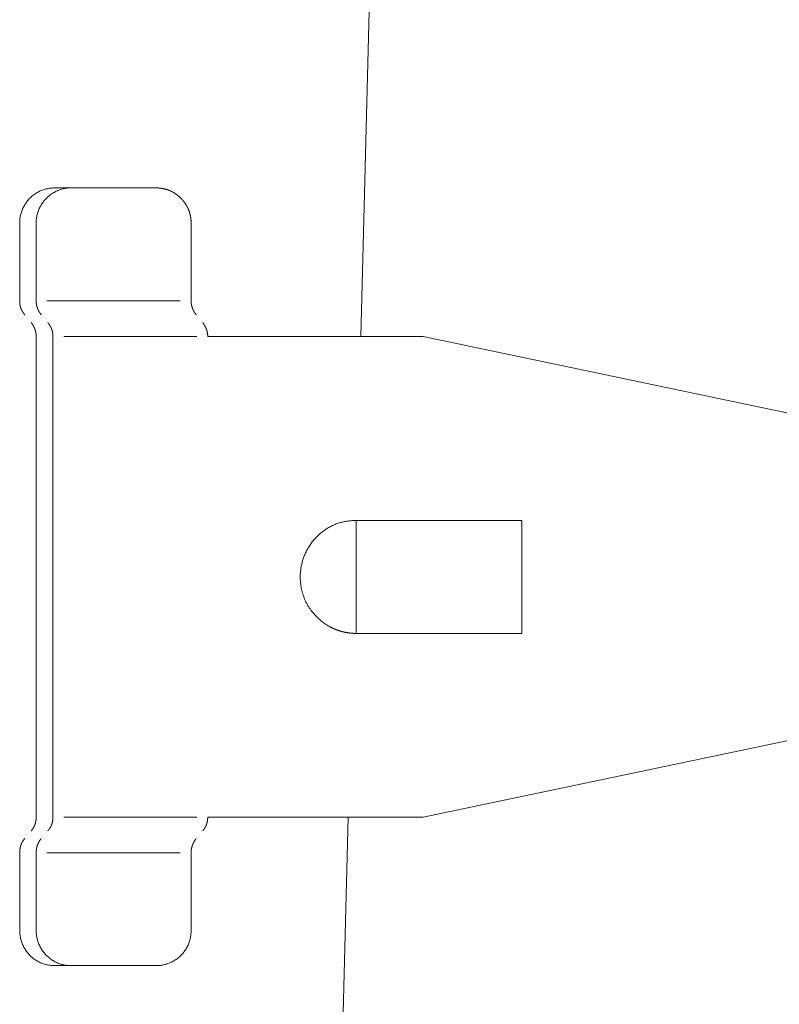
# Model space of a CAD drawing. Units: millimetres. Extents: x 145 to 4045, y 136 to 5804.
# Drawn here: x 1007 to 1044, y 4452 to 4499 of the extents above; entities that cross this region are included whole.
import ezdxf

# ---------------------------------------------------------------- set-up
doc = ezdxf.new("R2010")
doc.units = ezdxf.units.MM
doc.header["$LTSCALE"] = 50.8
doc.linetypes.add('STYLE_12', pattern=[0.393701, 0.19685, -0.19685])
doc.layers.add('MODEL', color=7, linetype='Continuous', lineweight=20)

msp = doc.modelspace()

# ---------------------------------------------------------------- linework, layer by layer
at = {"layer": 'MODEL', "linetype": 'Continuous'}
for p, q in [((1023.58275432, 4484.06072519), (1024.05127432, 4502.28528519)), ((1008.07461765, 4491.01342713), (1008.07443018, 4491.01332823)), ((1008.1656261, 4491.05792962), (1008.16538111, 4491.05781892)), ((1008.25974324, 4491.09700639), (1008.25943234, 4491.09688833)), ((1008.35678555, 4491.13044678), (1008.35639983, 4491.13032702)), ((1008.45656936, 4491.15804002), (1008.45609968, 4491.15792567)), ((1008.55891083, 4491.17957527), (1008.55834811, 4491.17947501)), ((1008.66966251, 4491.19553065), (1008.66296151, 4491.19476598)), ((1008.85841074, 4491.20585069), (1008.85801591, 4491.20584928)), ((1013.73667432, 4491.20584519), (1008.85841432, 4491.20584519)), ((1008.95235358, 4491.0526445), (1008.95217528, 4491.05256208)), ((1009.04578171, 4491.09241126), (1009.04554936, 4491.09232061)), ((1009.14199608, 4491.12656868), (1009.14170074, 4491.12647393)), ((1009.24079888, 4491.15490599), (1009.24043101, 4491.15481269)), ((1009.34199217, 4491.17721231), (1009.34154189, 4491.17712766)), ((1009.44808323, 4491.19361076), (1009.44483526, 4491.19320984)), ((1009.65078271, 4491.20585069), (1009.64707233, 4491.20583705)), ((1007.8220784, 4490.84947018), (1007.8220202, 4490.84942443)), ((1007.90266049, 4490.90898708), (1007.90256575, 4490.90892139)), ((1007.98690133, 4490.96370947), (1007.98676363, 4490.9636258)), ((1008.69076292, 4490.90179363), (1008.69070182, 4490.90175066)), ((1008.77464663, 4490.9571253), (1008.77455313, 4490.95706754)), ((1008.86190935, 4491.00747901), (1008.86177697, 4491.00740782)), ((1007.29183364, 4490.13292549), (1007.29174739, 4490.13270308)), ((1007.33122405, 4490.22609993), (1007.33114421, 4490.22592578)), ((1007.37592214, 4490.31637354), (1007.3758521, 4490.31624208)), ((1007.42574428, 4490.40353592), (1007.42568706, 4490.40344237)), ((1007.48050677, 4490.48737675), (1007.4804652, 4490.48731705)), ((1008.08133825, 4490.12107639), (1008.08125745, 4490.1208661)), ((1008.12055, 4490.21460014), (1008.12047554, 4490.21443651)), ((1008.16511696, 4490.30524984), (1008.1650515, 4490.30512614)), ((1008.2148413, 4490.39281499), (1008.21478689, 4490.39272547)), ((1008.26952499, 4490.47708509), (1008.26948345, 4490.47702502)), ((1007.18091483, 4489.63090201), (1007.18087769, 4489.63033543)), ((1007.19101685, 4489.73542621), (1007.19095514, 4489.73494272)), ((1007.20734279, 4489.83810075), (1007.20726525, 4489.83769356)), ((1007.22970969, 4489.9387156), (1007.2296236, 4489.93837719)), ((1007.25793439, 4490.0370606), (1007.25784577, 4490.03678364)), ((1007.97268565, 4489.62048726), (1007.97250677, 4489.6174491)), ((1007.98199573, 4489.72245354), (1007.98160088, 4489.71921442)), ((1007.99781104, 4489.82536872), (1007.99773698, 4489.82496947)), ((1008.01977098, 4489.92624863), (1008.01968942, 4489.92592251)), ((1008.04767945, 4490.02488907), (1008.0475958, 4490.02462449)), ((1007.17719432, 4489.51774519), (1007.17719432, 4485.76260519)), ((1007.17721693, 4489.52443958), (1007.17720415, 4489.5177539)), ((1007.17721808, 4489.52473996), (1007.17721693, 4489.52443958)), ((1007.96957432, 4489.51774519), (1007.96957432, 4485.76260519)), ((1007.96958917, 4489.52443947), (1007.96957611, 4489.5177539)), ((1015.42475432, 4489.51774519), (1015.42475432, 4485.76260519)), ((1014.90111432, 4485.76260519), (1008.48633432, 4485.76260519)), ((1007.96957432, 4484.06072519), (1007.96957432, 4460.91656519)), ((1008.77573432, 4484.06072519), (1008.77573432, 4460.91656519)), ((1015.70725432, 4484.06072519), (1009.29937432, 4484.06072519)), ((1022.12203432, 4484.06072519), (1016.22403432, 4484.06072519)), ((1026.59375432, 4484.06072519), (1022.12203432, 4484.06072519)), ((1026.59375432, 4484.06072519), (1052.46643432, 4478.61746519)), ((1022.2678216, 4474.97244997), (1022.26762279, 4474.97236149)), ((1022.36150309, 4475.0118408), (1022.36130277, 4475.01176138)), ((1022.45711158, 4475.04752505), (1022.45691502, 4475.04745616)), ((1022.55445375, 4475.079491), (1022.55426574, 4475.07943334)), ((1022.65333628, 4475.10772685), (1022.65316114, 4475.10768048)), ((1022.75356591, 4475.13222076), (1022.75340738, 4475.13218521)), ((1022.85494934, 4475.15296086), (1022.85481062, 4475.15293518)), ((1022.95729333, 4475.1699352), (1022.95717702, 4475.16991813)), ((1023.0604046, 4475.18313182), (1023.06031272, 4475.18312178)), ((1023.16567572, 4475.1926533), (1023.16402385, 4475.19253394)), ((1023.36915293, 4475.19993706), (1023.36751066, 4475.19993523)), ((1031.33421432, 4475.19994519), (1023.36915432, 4475.19994519)), ((1031.33421432, 4469.76358519), (1031.33421432, 4475.19994519)), ((1021.51687026, 4474.45960488), (1021.4975508, 4474.44064961)), ((1021.64078396, 4474.57170068), (1021.63642781, 4474.56805002)), ((1021.90843245, 4474.77274522), (1021.87957948, 4474.75347798)), ((1021.91100735, 4474.77450183), (1021.90843245, 4474.77274522)), ((1021.993615, 4474.82806748), (1021.9895342, 4474.82553882)), ((1022.08682532, 4474.88249262), (1022.08271747, 4474.88022479)), ((1021.10304475, 4473.9521107), (1021.10275261, 4473.95164875)), ((1021.22104677, 4474.12380042), (1021.22061787, 4474.12322453)), ((1021.35287746, 4474.28722003), (1021.35227265, 4474.28652648)), ((1020.90916656, 4473.58755431), (1020.90905528, 4473.58730082)), ((1020.99903134, 4473.77305946), (1020.99884301, 4473.77270505)), ((1020.72606947, 4473.00137479), (1020.72117908, 4472.97622463)), ((1020.8336107, 4473.39650166), (1020.8335543, 4473.39634193)), ((1020.68209306, 4472.67176237), (1020.68208622, 4472.67167875)), ((1020.67686404, 4472.36427239), (1020.67686994, 4472.36407117)), ((1020.68712625, 4472.21024099), (1020.68713827, 4472.21012565)), ((1020.70603619, 4472.05680223), (1020.70608471, 4472.05646141)), ((1020.73372936, 4471.9038566), (1020.73377148, 4471.90366556)), ((1020.7701542, 4471.75241755), (1020.77028702, 4471.75190825)), ((1020.81557189, 4471.60207408), (1020.81566896, 4471.60179242)), ((1020.86975985, 4471.45418122), (1020.87003494, 4471.45347326)), ((1020.93320324, 4471.30795441), (1020.93338896, 4471.30756844)), ((1021.005393, 4471.16515175), (1021.00588532, 4471.16422368)), ((1021.08718697, 4471.02457651), (1021.10917029, 4470.99003038)), ((1021.10917029, 4470.99003038), (1021.12414041, 4470.97021225)), ((1021.20916586, 4470.86070533), (1021.22279184, 4470.84362893)), ((1021.34412045, 4470.69754347), (1021.34418575, 4470.69746815)), ((1021.47266513, 4470.55691144), (1021.47681386, 4470.55262147)), ((1021.65877152, 4470.38146445), (1021.67238141, 4470.36992257)), ((1021.76557352, 4470.29606508), (1021.77512514, 4470.28899826)), ((1021.77512514, 4470.28899826), (1021.77751882, 4470.2872309)), ((1031.33421432, 4469.76358519), (1023.36915432, 4469.76358519)), ((1026.59375432, 4460.91656519), (1052.46643432, 4466.35982519)), ((1015.70725432, 4460.91656519), (1009.29937432, 4460.91656519)), ((1021.55013432, 4460.91656519), (1016.22403432, 4460.91656519)), ((1018.66315432, 4295.98606519), (1022.98329432, 4460.91656519)), ((1026.59375432, 4460.91656519), (1021.55013432, 4460.91656519)), ((1007.17719432, 4455.47332519), (1007.17719432, 4459.20780519)), ((1007.96957432, 4455.47332519), (1007.96957432, 4459.20780519)), ((1014.90111432, 4459.20780519), (1008.48633432, 4459.20780519)), ((1015.42475432, 4455.47332519), (1015.42475432, 4459.20780519)), ((1007.17720415, 4455.47332031), (1007.17724097, 4455.46260169)), ((1007.96957611, 4455.47332031), (1007.9696017, 4455.4660442)), ((1015.4247499, 4455.46643651), (1015.42476274, 4455.47332031)), ((1007.18153899, 4455.34754413), (1007.18183615, 4455.34337995)), ((1007.19264604, 4455.23712246), (1007.19273077, 4455.23648194)), ((1007.20971882, 4455.13234428), (1007.20982658, 4455.1317896)), ((1007.23281731, 4455.02996834), (1007.23293966, 4455.02949364)), ((1007.97331009, 4455.35762824), (1007.9733578, 4455.35689386)), ((1007.98355869, 4455.25037275), (1007.98363945, 4455.24973559)), ((1008.00013476, 4455.14530574), (1008.00023846, 4455.14475839)), ((1008.02283938, 4455.04261786), (1008.02295724, 4455.04215298)), ((1015.37493095, 4455.05484393), (1015.37504854, 4455.05532633)), ((1015.39673982, 4455.15775632), (1015.39684172, 4455.15832179)), ((1015.4124377, 4455.26301667), (1015.41283116, 4455.26635072)), ((1015.42168472, 4455.36774384), (1015.4218577, 4455.37078993)), ((1007.26175724, 4454.93018568), (1007.26188676, 4454.92978494)), ((1007.29635436, 4454.83318722), (1007.29648455, 4454.83285442)), ((1007.33642449, 4454.73916379), (1007.33654956, 4454.73889327)), ((1007.38178356, 4454.6483061), (1007.38189865, 4454.64809197)), ((1007.43224736, 4454.56080508), (1007.43234678, 4454.56064409)), ((1008.0514738, 4454.94250015), (1008.05159834, 4454.94211023)), ((1008.08583931, 4454.8451435), (1008.08596425, 4454.84482115)), ((1008.12573726, 4454.7507387), (1008.12585741, 4454.75047681)), ((1008.17096909, 4454.65947641), (1008.17108006, 4454.65926853)), ((1008.22133643, 4454.57154722), (1008.22143474, 4454.57138696)), ((1015.18080688, 4454.58219065), (1015.18090458, 4454.58235316)), ((1015.23034853, 4454.67049664), (1015.23046051, 4454.67071114)), ((1015.27472, 4454.7621061), (1015.27484177, 4454.76237817)), ((1015.31373301, 4454.85682786), (1015.31385952, 4454.85716357)), ((1015.34719937, 4454.95447083), (1015.34732478, 4454.95487656)), ((1007.48763277, 4454.47685046), (1007.48771377, 4454.47673537)), ((1007.5477561, 4454.39663276), (1007.54781412, 4454.39656001)), ((1007.83190049, 4454.11699446), (1007.83194343, 4454.11696135)), ((1007.91290897, 4454.05835591), (1007.91299685, 4454.05829627)), ((1008.27664075, 4454.48714189), (1008.27672199, 4454.48702565)), ((1008.33668469, 4454.4064501), (1008.33674747, 4454.40637079)), ((1008.4012703, 4454.32966229), (1008.4013112, 4454.3296165)), ((1008.70100694, 4454.06541372), (1008.70105867, 4454.0653781)), ((1014.70496574, 4454.07251673), (1014.70504366, 4454.0725711)), ((1015.06696667, 4454.41625372), (1015.06702367, 4454.41632698)), ((1015.12628343, 4454.49737929), (1015.12636275, 4454.4974949)), ((1007.99754726, 4454.00459653), (1007.99768596, 4454.00451424)), ((1008.08563133, 4453.95590706), (1008.08582727, 4453.95580645)), ((1008.1769772, 4453.91247815), (1008.17723724, 4453.91236418)), ((1008.27140089, 4453.87450035), (1008.27173227, 4453.8743788)), ((1008.36871853, 4453.8421641), (1008.36912868, 4453.84204178)), ((1008.4687463, 4453.81565978), (1008.46924264, 4453.81554463)), ((1008.57130052, 4453.79517771), (1008.57189023, 4453.79507891)), ((1008.67619763, 4453.78090814), (1008.68633106, 4453.77984983)), ((1008.77376722, 4453.77344011), (1008.78362137, 4453.77302309)), ((1008.78528704, 4454.01103231), (1008.7853793, 4454.01097664)), ((1008.85157739, 4453.77145617), (1008.85841074, 4453.77144314)), ((1013.73667432, 4453.77144519), (1008.85841432, 4453.77144519)), ((1008.87291551, 4453.96169746), (1008.87305397, 4453.96162493)), ((1008.9636939, 4453.91759991), (1008.96388496, 4453.91751418)), ((1009.05742381, 4453.87893029), (1009.05767452, 4453.87883573)), ((1009.15390687, 4453.84587909), (1009.1542248, 4453.84578101)), ((1009.25294479, 4453.81863669), (1009.25333786, 4453.81854156)), ((1009.35433939, 4453.79739339), (1009.35481563, 4453.79730901)), ((1009.45789259, 4453.78233923), (1009.46450703, 4453.7815881)), ((1009.55732647, 4453.77397161), (1009.56371324, 4453.7736477)), ((1009.64404815, 4453.77145619), (1009.65078271, 4453.77144314)), ((1013.73666595, 4453.77144314), (1013.74047399, 4453.77145658)), ((1013.94212163, 4453.78348394), (1013.94542108, 4453.78387989)), ((1014.04934218, 4453.79962127), (1014.04988737, 4453.79972117)), ((1014.15155551, 4453.8216141), (1014.15201261, 4453.8217274)), ((1014.25123207, 4453.84959014), (1014.25160837, 4453.84970843)), ((1014.34818323, 4453.88335785), (1014.34848615, 4453.88347394)), ((1014.44222052, 4453.92272572), (1014.44245731, 4453.9228335)), ((1014.53315557, 4453.96750235), (1014.53333313, 4453.96759663)), ((1014.62080006, 4454.01749643), (1014.62092486, 4454.01757274))]:
    msp.add_line(p, q, dxfattribs=at)
at = {"layer": 'MODEL', "linetype": 'STYLE_12'}
msp.add_line((1023.36915432, 4469.76358519), (1023.36915432, 4475.19994519), dxfattribs=at)
at = {"layer": 'MODEL', "linetype": 'Continuous'}
for centre, radius, start, end in [((1008.84892304, 4489.54509072), 1.65998812, 117.811572791, 121.284899799), ((1008.84704859, 4489.54909849), 1.65556876, 114.314322593, 117.811572791), ((1008.846218, 4489.55158975), 1.65295648, 110.792929259, 114.314322593), ((1008.84652949, 4489.55170624), 1.65295815, 107.248506322, 110.792929259), ((1008.84794499, 4489.54850925), 1.65643109, 103.683596397, 107.248506322), ((1008.85027008, 4489.54100293), 1.66427438, 100.102224687, 103.683596397), ((1008.85314888, 4489.52810373), 1.67747855, 96.510017708, 100.102224687), ((1008.84012198, 4489.70174919), 1.50347579, 92.914099795, 96.510017707), ((1008.86516972, 4489.20969583), 1.99616627, 90.205335724, 92.914099796), ((1009.65260124, 4489.53725239), 1.66935915, 114.807932285, 118.271485405), ((1009.64933846, 4489.5447793), 1.66115784, 111.313752413, 114.807932285), ((1009.64711918, 4489.55115359), 1.65441288, 107.788076906, 111.313752412), ((1009.64607907, 4489.55541075), 1.65004149, 104.231547237, 107.788076906), ((1009.64619265, 4489.5565067), 1.64900709, 100.646440323, 104.231547237), ((1009.64726407, 4489.55328708), 1.65236923, 97.036881097, 100.646440323), ((1009.64101777, 4489.63060327), 1.57487021, 93.408304607, 97.036881097), ((1009.65364408, 4489.41859736), 1.78725177, 90.210677925, 93.408304607), ((1008.86688226, 4489.52210861), 1.68931334, 141.762775063, 145.152317454), ((1008.86626981, 4489.52263698), 1.68850528, 138.37405024, 141.763995289), ((1008.86483631, 4489.52391251), 1.68658645, 134.981556592, 138.37409219), ((1008.86254656, 4489.52615576), 1.68338115, 131.580301016, 134.980402326), ((1008.85842177, 4489.53080485), 1.67716601, 128.166449125, 131.580301017), ((1008.85490028, 4489.53540506), 1.67137314, 124.735701123, 128.166449125), ((1008.85163811, 4489.54031229), 1.66548168, 121.284899799, 124.735701124), ((1009.67215227, 4489.50697201), 1.70542741, 141.962586375, 145.330716981), ((1009.67400093, 4489.50558122), 1.70774041, 138.601945425, 141.96405253), ((1009.67425564, 4489.50537594), 1.70806722, 135.242916563, 138.602430209), ((1009.67302575, 4489.50657714), 1.70634811, 131.879633315, 135.242480035), ((1009.67040031, 4489.50944363), 1.70246121, 128.505906634, 131.878247239), ((1009.66555173, 4489.51553784), 1.69467352, 125.116685945, 128.505906634), ((1009.66109008, 4489.52201206), 1.68681119, 121.706607033, 125.116685945), ((1009.65664298, 4489.52941979), 1.6781718, 118.271485405, 121.706607033), ((1008.86169196, 4489.52387394), 1.68386427, 158.803560349, 162.255839237), ((1008.8627202, 4489.52373104), 1.68487462, 155.369559725, 158.803560349), ((1008.86423426, 4489.52324763), 1.68645238, 151.951775467, 155.369559725), ((1008.86568213, 4489.52264499), 1.68801358, 148.547252752, 151.951775467), ((1008.8666518, 4489.52218042), 1.68908318, 145.152317454, 148.547252752), ((1009.64638188, 4489.51943798), 1.67670221, 158.979801652, 162.454955466), ((1009.65216477, 4489.51745715), 1.68281078, 155.532581894, 158.979801652), ((1009.65827065, 4489.51487624), 1.68943729, 152.111058239, 155.532581894), ((1009.66398346, 4489.51201123), 1.69582672, 148.711867435, 152.111058239), ((1009.6687416, 4489.50924217), 1.70133096, 145.330716981, 148.711867435), ((1008.89164455, 4489.5181844), 1.714439, 176.249284834, 179.780915415), ((1008.87748675, 4489.51968154), 1.70021359, 172.72635663, 176.249284834), ((1008.86880504, 4489.521281), 1.69139924, 169.218071817, 172.726356629), ((1008.86391051, 4489.52263504), 1.68633782, 165.727404476, 169.218071817), ((1008.86182756, 4489.52352523), 1.68409969, 162.255839237, 165.727404476), ((1009.66467918, 4489.51781708), 1.69510295, 176.630419345, 179.776157829), ((1009.55641051, 4489.52724043), 1.58646758, 173.049765874, 176.630419345), ((1009.63989915, 4489.52035017), 1.67017649, 169.491144717, 173.049765874), ((1009.63924384, 4489.52088473), 1.66943467, 165.95878944, 169.491144717), ((1009.64185455, 4489.52057833), 1.67204172, 162.454955466, 165.95878944), ((1023.21118627, 4472.84587479), 2.32637051, 116.414838929, 118.901886849), ((1023.23805676, 4472.79177973), 2.38677166, 113.990710792, 116.414838929), ((1023.26671471, 4472.72792002), 2.45676661, 111.625482393, 113.990710793), ((1023.29179389, 4472.66524415), 2.52427352, 109.313712301, 111.625482393), ((1023.31309084, 4472.605106), 2.58807097, 107.049695163, 109.313712301), ((1023.33055177, 4472.54884123), 2.6469825, 104.827543591, 107.049695163), ((1023.3442701, 4472.49772829), 2.69990407, 102.641251498, 104.82754359), ((1023.35447971, 4472.45294945), 2.74583178, 100.484741697, 102.641251498), ((1023.36154374, 4472.41555386), 2.78388846, 98.351900405, 100.484741697), ((1023.36593911, 4472.38642389), 2.81334793, 96.23660131, 98.351900405), ((1023.36823699, 4472.36624755), 2.83365449, 94.13272072, 96.236601311), ((1023.36441143, 4472.44217372), 2.75765005, 92.034164004, 94.13272072), ((1023.37079287, 4472.262505), 2.93743206, 90.064020803, 92.034164004), ((1023.39734917, 4472.50434974), 2.71265387, 134.454831776, 138.910123727), ((1022.95971486, 4472.98903838), 2.06018601, 129.964612639, 134.454831776), ((1024.09032327, 4471.64878908), 3.81361443, 127.708742424, 129.964612639), ((1023.08121662, 4472.95400887), 2.16379781, 123.733934936, 127.708742424), ((1023.13236409, 4472.98122055), 2.16969353, 121.784381703, 124.257748248), ((1023.07468608, 4473.0834166), 2.05244278, 118.901886849, 121.784381703), ((1023.4161728, 4472.48864389), 2.73720591, 147.69077613, 152.014810412), ((1023.40535577, 4472.49613127), 2.7240617, 143.322938028, 147.69077613), ((1023.39844303, 4472.50217488), 2.71490771, 138.910123727, 143.322938028), ((1023.44106032, 4472.47579615), 2.76522913, 156.299389806, 160.551579706), ((1023.42878957, 4472.48148513), 2.75170658, 152.014810412, 156.299389806), ((1023.45922029, 4472.46985338), 2.78435422, 164.780224863, 168.994935646), ((1023.4512088, 4472.47203302), 2.77605152, 160.551579706, 164.780224863), ((1022.75604358, 4472.50190941), 2.08089422, 175.320333975, 179.553830937), ((1024.83803579, 4472.33156653), 4.1698433, 173.209977368, 175.320333975), ((1022.77048049, 4472.57774242), 2.08768397, 168.996272386, 173.209977368), ((1024.82275989, 4472.48571098), 4.14767401, 179.552389583, 181.67778678), ((1022.74357915, 4472.42460772), 2.06759562, 181.67778678, 185.951077072), ((1024.78018856, 4472.63678936), 4.11522813, 185.951077072, 188.102059203), ((1022.73748252, 4472.34564662), 2.05187845, 188.102059203, 192.43371681), ((1024.7200519, 4472.78256568), 4.0820212, 192.433716811, 194.617343134), ((1022.74376916, 4472.26659979), 2.03949482, 194.617343134, 199.015782063), ((1024.65482307, 4472.92490217), 4.06075407, 199.015782063, 201.234092941), ((1022.76917531, 4472.19140163), 2.03746716, 201.234092942, 205.696288787), ((1024.59785659, 4473.07086529), 4.06663727, 205.696288787, 207.944850366), ((1022.81357904, 4472.12316072), 2.04629345, 207.944850366, 212.470509041), ((1025.29053875, 4474.11740472), 5.22146488, 217.066481251, 218.587841484), ((1025.16361334, 4473.98817644), 5.04165182, 218.587841483, 219.666973401), ((1024.62214721, 4473.53916959), 4.33823678, 219.666973401, 220.921066088), ((1024.17291621, 4473.14961237), 3.74362489, 220.921066088, 222.378096273), ((1023.83049526, 4472.83712366), 3.28005041, 222.377381524, 224.041241216), ((1023.30230882, 4472.31801539), 2.53949749, 224.041124738, 225.921028328), ((1023.68624704, 4472.71449997), 3.09141105, 225.921028328, 227.464950701), ((1023.03954646, 4472.00963861), 2.13482798, 227.46535549, 229.700351303), ((1022.83113382, 4471.7362935), 1.79155704, 229.700351303, 233.503925058), ((1009.73807331, 4455.47226379), 1.76848255, 180.201504433, 183.71659979), ((1013.61892554, 4455.47317463), 1.80583693, 356.749784848, 359.786211546), ((1008.87562988, 4455.46843657), 1.69839893, 180.196840901, 184.081778918), ((1008.94922513, 4455.46950303), 1.77188342, 184.081778919, 187.535988125), ((1008.92606532, 4455.46578745), 1.74843635, 187.535988125, 190.994184333), ((1008.90735509, 4455.4615769), 1.72926652, 190.994184333, 194.453283711), ((1008.89267096, 4455.45728587), 1.71397613, 194.453283711, 197.910478489), ((1009.71811399, 4455.47022979), 1.74843336, 183.71659979, 187.223790204), ((1009.69869578, 4455.46712111), 1.72877838, 187.223790204, 190.728297883), ((1009.6843622, 4455.46383842), 1.71408425, 190.728297883, 194.225621273), ((1009.6742852, 4455.46078899), 1.7035669, 194.225621273, 197.712292786), ((1013.715086, 4455.45941771), 1.70843941, 342.823103608, 346.301720504), ((1013.70149871, 4455.46324056), 1.72254551, 346.301720504, 349.784868509), ((1013.68372939, 4455.46702644), 1.74070457, 349.784868509, 353.269492625), ((1013.74854411, 4455.46275795), 1.67583627, 353.269492626, 356.749784848), ((1008.88127071, 4455.45315878), 1.70185915, 197.910478489, 201.363941353), ((1008.87247452, 4455.44933426), 1.69227415, 201.363941353, 204.812776666), ((1008.86565739, 4455.44585411), 1.68462589, 204.812776667, 208.257005758), ((1008.86033816, 4455.44271915), 1.67845636, 208.257005758, 211.697305208), ((1008.8560091, 4455.43982336), 1.6732515, 211.697305208, 215.13535282), ((1009.66757227, 4455.45821534), 1.69638918, 197.712292786, 201.186083341), ((1009.66338201, 4455.45622043), 1.69176118, 201.18608334, 204.645975007), ((1009.66095572, 4455.45479022), 1.6889595, 204.645975007, 208.092071135), ((1009.65961245, 4455.45380611), 1.68731107, 208.092071134, 211.525542692), ((1009.65884385, 4455.45311407), 1.68629406, 211.525542692, 214.948318944), ((1013.74343421, 4455.44631588), 1.6771263, 325.546158671, 328.986394738), ((1013.74089085, 4455.44806616), 1.68020789, 328.986394737, 332.433245962), ((1013.73733109, 4455.45019749), 1.68434986, 332.433245962, 335.88807321), ((1013.73225752, 4455.45279485), 1.69004182, 335.88807321, 339.351464585), ((1013.72506597, 4455.45588831), 1.69786225, 339.351464585, 342.823103608), ((1008.85251797, 4455.43719445), 1.66888351, 215.13535282, 218.572739068), ((1008.84939063, 4455.43458135), 1.66480921, 218.572739068, 222.012134206), ((1008.8478703, 4455.43321186), 1.66276302, 222.012134206, 225.454245521), ((1008.84447439, 4455.42982414), 1.65796647, 225.455759988, 228.906461645), ((1008.84164188, 4455.42656969), 1.65365201, 228.906307997, 232.366161014), ((1008.83946267, 4455.42365459), 1.6500128, 232.366161014, 235.837402546), ((1008.83805841, 4455.42139624), 1.64735558, 235.837402547, 239.321620757), ((1009.65812527, 4455.45243887), 1.68531828, 214.948318944, 218.363441927), ((1009.65735766, 4455.45170226), 1.68425923, 218.363441927, 221.773835204), ((1009.65610644, 4455.45050225), 1.68252666, 221.773835204, 225.183560734), ((1009.65505331, 4455.44944235), 1.68103252, 225.183560734, 228.595626969), ((1009.65229532, 4455.44634497), 1.67688524, 228.59631525, 232.016825762), ((1009.6494853, 4455.44271297), 1.67229316, 232.016126736, 235.446724132), ((1009.64682159, 4455.43873424), 1.6675055, 235.446724132, 238.891477176), ((1013.75456405, 4455.43448081), 1.66078582, 301.443476254, 304.907990154), ((1013.75332746, 4455.43641894), 1.66308288, 304.907990154, 308.3611808), ((1013.75059598, 4455.43987001), 1.66748411, 308.3611808, 311.803662939), ((1013.74953277, 4455.44098906), 1.669027, 311.805263176, 315.242997755), ((1013.74826854, 4455.44224376), 1.67080817, 315.242969775, 318.678656117), ((1013.74690999, 4455.44349981), 1.67265781, 318.677070382, 322.11054164), ((1013.74534939, 4455.44483185), 1.6747075, 322.11054164, 325.546158671), ((1008.83754756, 4455.42021904), 1.64608249, 239.321620757, 242.819748611), ((1008.83801785, 4455.42065273), 1.64668311, 242.819748611, 246.331914403), ((1008.83949861, 4455.42332384), 1.64972399, 246.331914403, 249.857313194), ((1008.84193552, 4455.42894269), 1.65583834, 249.857313194, 253.394105889), ((1008.84516872, 4455.43828655), 1.66571651, 253.394105889, 256.939353422), ((1008.84891494, 4455.45218051), 1.68009763, 256.939353422, 260.488993082), ((1008.85275878, 4455.47150471), 1.69979134, 260.488993082, 264.037804011), ((1008.83378922, 4455.19178137), 1.41961072, 264.037804011, 267.576777205), ((1008.85831594, 4455.53808226), 1.76663894, 267.576777205, 269.781454391), ((1009.64453383, 4455.43473449), 1.66289895, 238.891477176, 242.353185528), ((1009.64284417, 4455.43117204), 1.65895921, 242.353185528, 245.833896798), ((1009.641934, 4455.42863208), 1.65626925, 245.833896798, 249.334732779), ((1009.64191156, 4455.42781333), 1.65549525, 249.33473278, 252.855734083), ((1009.64278298, 4455.42950947), 1.6573729, 252.855734083, 256.395731043), ((1009.64442782, 4455.43458683), 1.66269469, 256.395731043, 259.952250192), ((1009.64659617, 4455.44405235), 1.67239335, 259.952250192, 263.521265191), ((1009.63292994, 4455.26471079), 1.49265508, 263.521265191, 267.096707802), ((1009.65070139, 4455.48886839), 1.71742509, 267.096707802, 269.778037983), ((1013.73388345, 4455.63814758), 1.86670263, 270.202287665, 273.30428314), ((1013.7471703, 4455.40801104), 1.63618285, 273.30428314, 276.843054254), ((1013.74272919, 4455.472909), 1.70114766, 276.843054254, 280.383675429), ((1013.74622469, 4455.45690816), 1.68477884, 280.383675429, 283.921010972), ((1013.74946051, 4455.44581076), 1.6732289, 283.921010971, 287.450527735), ((1013.75211727, 4455.43867454), 1.6656244, 287.450527735, 290.969036063), ((1013.75399359, 4455.43468514), 1.66122774, 290.969036064, 294.474494471), ((1013.75500588, 4455.43308922), 1.65935583, 294.474494471, 297.965955602), ((1013.75516778, 4455.433213), 1.65938924, 297.965955601, 301.443476254)]:
    msp.add_arc(centre, radius, start, end, dxfattribs=at)
for points, weights, knots in [([(1015.42476274, 4489.5177539), (1015.42473785, 4489.52458776), (1015.42471296, 4489.53142162), (1015.42449663, 4489.59081052), (1015.41965706, 4489.65000229), (1015.41936282, 4489.65360116), (1015.41906857, 4489.65720002), (1015.4148175, 4489.70919406), (1015.40735553, 4489.76082517), (1015.40732265, 4489.76105267), (1015.40728977, 4489.76128018), (1015.39989355, 4489.81245627), (1015.38936022, 4489.86307983), (1015.38932084, 4489.86326909), (1015.38928147, 4489.86345834), (1015.37882689, 4489.9137034), (1015.36531685, 4489.96321443), (1015.36527454, 4489.96336949), (1015.36523223, 4489.96352454), (1015.3518068, 4490.01272546), (1015.33541465, 4490.06101905), (1015.3353723, 4490.06114382), (1015.33532995, 4490.06126859), (1015.3190225, 4490.10931263), (1015.29984278, 4490.15628391), (1015.2998027, 4490.15638209), (1015.29976261, 4490.15648026), (1015.28066306, 4490.20325519), (1015.25879028, 4490.24879933), (1015.25875434, 4490.24887418), (1015.25871839, 4490.24894903), (1015.2369175, 4490.29434348), (1015.21244601, 4490.33835576), (1015.21241562, 4490.33841042), (1015.21238522, 4490.33846508), (1015.18797452, 4490.38236804), (1015.16099893, 4490.42474339), (1015.16097592, 4490.42477952), (1015.16095292, 4490.42481565), (1015.13402333, 4490.46711874), (1015.10463686, 4490.50775357), (1015.10462172, 4490.50777451), (1015.10460658, 4490.50779545), (1015.07525039, 4490.5483884), (1015.0435482, 4490.58717685), (1015.01185186, 4490.62595813), (1014.97792276, 4490.66280186), (1014.94399399, 4490.69964443), (1014.90794871, 4490.73441907), (1014.87189791, 4490.7691997), (1014.83385233, 4490.80178631), (1014.833833, 4490.80180286), (1014.83381367, 4490.80181942), (1014.79572942, 4490.83443915), (1014.75577557, 4490.86474006), (1014.75574067, 4490.86476652), (1014.75570578, 4490.86479298), (1014.71568214, 4490.89514682), (1014.67391901, 4490.92305896), (1014.67386608, 4490.92309434), (1014.67381314, 4490.92312972), (1014.63194414, 4490.95111262), (1014.58847163, 4490.97653304), (1014.58839772, 4490.97657626), (1014.58832381, 4490.97661948), (1014.54470347, 4491.00212634), (1014.49962241, 4491.02495244), (1014.49952413, 4491.02500221), (1014.49942585, 4491.02505197), (1014.45414823, 4491.0479776), (1014.4075603, 4491.06810747), (1014.40743385, 4491.06816211), (1014.4073074, 4491.06821675), (1014.36046657, 4491.0884559), (1014.31247423, 4491.10578856), (1014.31231544, 4491.1058459), (1014.31215665, 4491.10590325), (1014.26384673, 4491.1233506), (1014.21455302, 4491.13778625), (1014.21435746, 4491.13784352), (1014.21416191, 4491.13790079), (1014.16447709, 4491.15245097), (1014.11398541, 4491.16389123), (1014.11374852, 4491.1639449), (1014.11351163, 4491.16399858), (1014.06254616, 4491.17554619), (1014.01095997, 4491.18389426), (1014.0106772, 4491.18394002), (1014.01039442, 4491.18398578), (1013.95824267, 4491.19242538), (1013.90566513, 4491.19758615), (1013.89888347, 4491.1982518), (1013.89210181, 4491.19891746), (1013.8517555, 4491.20287767), (1013.8112404, 4491.20430444), (1013.7707253, 4491.20573122), (1013.74349944, 4491.20583737), (1013.74008269, 4491.20584403), (1013.73666595, 4491.20585069)], [1, 1, 1, 0.999240828981, 1, 1, 1, 0.999520287501, 1, 1, 1, 0.99952550698, 1, 1, 1, 0.999531249567, 1, 1, 1, 0.999537337938, 1, 1, 1, 0.999543401024, 1, 1, 1, 0.999549113527, 1, 1, 1, 0.999554182964, 1, 1, 1, 0.999558415696, 1, 1, 1, 0.99956152325, 1, 1, 1, 0.999563575664, 1, 0.999564445179, 1, 0.999563596878, 1, 0.999561897857, 1, 1, 1, 0.999558836369, 1, 1, 1, 0.999554656927, 1, 1, 1, 0.999549516065, 1, 1, 1, 0.99954362167, 1, 1, 1, 0.999537234547, 1, 1, 1, 0.999530667138, 1, 1, 1, 0.999524279113, 1, 1, 1, 0.999518468662, 1, 1, 1, 0.999513658705, 1, 1, 1, 0.999510276073, 1, 1, 1, 0.999509558676, 1, 1, 1, 1, 1], [0, 0, 0, 1, 1, 2, 2, 3, 3, 4, 4, 5, 5, 6, 6, 7, 7, 8, 8, 9, 9, 10, 10, 11, 11, 12, 12, 13, 13, 14, 14, 15, 15, 16, 16, 17, 17, 18, 18, 19, 19, 20, 20, 21, 21, 22, 22, 23, 23, 24, 24, 25, 25, 26, 26, 27, 27, 28, 28, 29, 29, 30, 30, 31, 31, 32, 32, 33, 33, 34, 34, 35, 35, 36, 36, 37, 37, 38, 38, 39, 39, 40, 40, 41, 41, 42, 42, 43, 43, 44, 44, 45, 45, 46, 46, 47, 47, 48, 48, 49, 49, 49]), ([(1007.17720415, 4485.76259982), (1007.17720542, 4485.76069767), (1007.17720669, 4485.75879552), (1007.17722115, 4485.73719663), (1007.17808086, 4485.71561484), (1007.17894056, 4485.69403306), (1007.18167598, 4485.6563591), (1007.18563137, 4485.61928651), (1007.1908179, 4485.58279881), (1007.19724673, 4485.54687957), (1007.20492899, 4485.51151235), (1007.21387582, 4485.47668073), (1007.22409823, 4485.44236841), (1007.23560753, 4485.4085586), (1007.24841455, 4485.37523528), (1007.2625302, 4485.34238235), (1007.27796552, 4485.30998309), (1007.29473142, 4485.27802109), (1007.31283881, 4485.24647991), (1007.33229858, 4485.21534307), (1007.35312162, 4485.18459407), (1007.37531881, 4485.15421638), (1007.38861165, 4485.13729472), (1007.4019045, 4485.12037306), (1007.4158945, 4485.10402307), (1007.41673182, 4485.1030445), (1007.41756913, 4485.10206594), (1007.41796498, 4485.10160372), (1007.41836083, 4485.10114149)], [1, 1, 1, 0.999808470516, 1, 1, 1, 1, 1, 1, 1, 1, 1, 1, 1, 1, 1, 1, 1, 1, 1, 1, 1, 0.999780545509, 1, 1, 1, 1, 1], [0, 0, 0, 1, 1, 2, 2, 3, 4, 5, 6, 7, 8, 9, 10, 11, 12, 13, 14, 15, 16, 17, 18, 19, 19, 20, 20, 21, 21, 22, 22, 22]), ([(1007.96957611, 4485.76259982), (1007.96957812, 4485.76039565), (1007.96958012, 4485.75819147), (1007.96960034, 4485.73599512), (1007.97068042, 4485.71382504), (1007.9717605, 4485.69165497), (1007.97499007, 4485.65401722), (1007.97956237, 4485.61698067), (1007.9854553, 4485.58052892), (1007.99264675, 4485.54464552), (1008.00111449, 4485.50931413), (1008.01083671, 4485.47451789), (1008.02179081, 4485.44024087), (1008.03395462, 4485.40646659), (1008.04730599, 4485.37317835), (1008.06182272, 4485.34035965), (1008.07748257, 4485.30799395), (1008.09426334, 4485.27606468), (1008.11214282, 4485.24455525), (1008.13109881, 4485.21344907), (1008.15110912, 4485.18272953), (1008.17215159, 4485.15238), (1008.19629229, 4485.11954514), (1008.21000685, 4485.10206606), (1008.21036982, 4485.10160377), (1008.21073279, 4485.10114149)], [1, 1, 1, 0.999714779698, 1, 1, 1, 1, 1, 1, 1, 1, 1, 1, 1, 1, 1, 1, 1, 1, 1, 1, 1, 1, 1, 1], [0, 0, 0, 1, 1, 2, 2, 3, 4, 5, 6, 7, 8, 9, 10, 11, 12, 13, 14, 15, 16, 17, 18, 19, 20, 20, 21, 21, 21]), ([(1015.42476274, 4485.76259982), (1015.42476624, 4485.75918565), (1015.42476973, 4485.75577149), (1015.42479488, 4485.73121138), (1015.42631215, 4485.70669816), (1015.42782943, 4485.68218495), (1015.43162273, 4485.64469821), (1015.43681009, 4485.60780907), (1015.44335276, 4485.57150113), (1015.45121197, 4485.53575795), (1015.46034891, 4485.50056306), (1015.47072477, 4485.46589998), (1015.48230076, 4485.43175218), (1015.49503804, 4485.39810314), (1015.50889783, 4485.36493627), (1015.52384132, 4485.33223499), (1015.53982973, 4485.29998269), (1015.55682429, 4485.26816275), (1015.57478625, 4485.23675852), (1015.59367688, 4485.20575338), (1015.61345744, 4485.17513065), (1015.63408932, 4485.14487374), (1015.66522638, 4485.10206613), (1015.6655729, 4485.10160381), (1015.66591943, 4485.10114149)], [1, 1, 1, 0.999538054082, 1, 1, 1, 1, 1, 1, 1, 1, 1, 1, 1, 1, 1, 1, 1, 1, 1, 1, 1, 1, 1], [0, 0, 0, 1, 1, 2, 2, 3, 4, 5, 6, 7, 8, 9, 10, 11, 12, 13, 14, 15, 16, 17, 18, 19, 19, 20, 20, 20]), ([(1007.96957611, 4484.06072265), (1007.96957053, 4484.06463898), (1007.96956494, 4484.0685553), (1007.96952981, 4484.09319934), (1007.96784731, 4484.11778591), (1007.9661648, 4484.14237247), (1007.96238647, 4484.17806293), (1007.95730234, 4484.21364499), (1007.95093982, 4484.24908586), (1007.94332634, 4484.28435278), (1007.93448928, 4484.31941299), (1007.92445605, 4484.35423372), (1007.91325402, 4484.3887822), (1007.90091058, 4484.42302568), (1007.88745308, 4484.45693139), (1007.87290891, 4484.49046656), (1007.8573054, 4484.52359844), (1007.84066992, 4484.55629426), (1007.82302981, 4484.58852124), (1007.80905649, 4484.61232982), (1007.79508316, 4484.63613839), (1007.77973081, 4484.65908196), (1007.77716603, 4484.66291494), (1007.77460125, 4484.66674792), (1007.75602195, 4484.69451406), (1007.73600049, 4484.72125897), (1007.73565505, 4484.72171998), (1007.73530962, 4484.72218099)], [1, 1, 1, 0.999440604151, 1, 1, 1, 1, 1, 1, 1, 1, 1, 1, 1, 1, 1, 1, 1, 1, 0.999565261675, 1, 1, 1, 0.999650216297, 1, 1, 1], [0, 0, 0, 1, 1, 2, 2, 3, 4, 5, 6, 7, 8, 9, 10, 11, 12, 13, 14, 15, 16, 16, 17, 17, 18, 18, 19, 19, 20, 20, 20]), ([(1008.77572845, 4484.06072265), (1008.77572308, 4484.06549584), (1008.7757177, 4484.07026902), (1008.77568797, 4484.09667405), (1008.77381362, 4484.12301249), (1008.77193928, 4484.14935092), (1008.76809003, 4484.18513697), (1008.76294419, 4484.2208081), (1008.75650176, 4484.25633119), (1008.74876272, 4484.2916731), (1008.73972706, 4484.3268007), (1008.72939476, 4484.36168086), (1008.71776583, 4484.39628044), (1008.70484023, 4484.43056629), (1008.69061796, 4484.46450528), (1008.675099, 4484.49806426), (1008.65828333, 4484.53121009), (1008.64017095, 4484.5639096), (1008.62740387, 4484.58510177), (1008.61463679, 4484.60629393), (1008.60064264, 4484.62669663), (1008.6005947, 4484.62676652), (1008.60054676, 4484.62683642), (1008.58645672, 4484.6473789), (1008.56364367, 4484.67818265), (1008.54029384, 4484.70743477), (1008.52847336, 4484.72125621), (1008.52807747, 4484.7217186), (1008.52768158, 4484.72218099)], [1, 1, 1, 0.999388997042, 1, 1, 1, 1, 1, 1, 1, 1, 1, 1, 1, 1, 1, 1, 1, 0.999565143198, 1, 1, 1, 1, 1, 1, 1, 1, 1], [0, 0, 0, 1, 1, 2, 2, 3, 4, 5, 6, 7, 8, 9, 10, 11, 12, 13, 14, 15, 15, 16, 16, 17, 17, 18, 19, 20, 20, 21, 21, 21]), ([(1016.22402489, 4484.06072265), (1016.22402076, 4484.06380821), (1016.22401663, 4484.06689376), (1016.22398578, 4484.08992853), (1016.22256753, 4484.11291961), (1016.22114929, 4484.1359107), (1016.21757836, 4484.17173164), (1016.21267122, 4484.20744946), (1016.20645004, 4484.24303108), (1016.19893694, 4484.27844338), (1016.19015408, 4484.31365327), (1016.18012358, 4484.34862767), (1016.16886755, 4484.38333348), (1016.15640812, 4484.41773762), (1016.1427674, 4484.451807), (1016.12796748, 4484.48550852), (1016.11203046, 4484.5188091), (1016.09497845, 4484.55167565), (1016.07683351, 4484.58407508), (1016.05761774, 4484.61597429), (1016.03735323, 4484.64734017), (1016.02169516, 4484.66998899), (1016.00603709, 4484.69263781), (1015.98904584, 4484.7143044), (1015.98632005, 4484.71778022), (1015.98359426, 4484.72125604), (1015.98323124, 4484.72171851), (1015.98286821, 4484.72218099)], [1, 1, 1, 0.999545981054, 1, 1, 1, 1, 1, 1, 1, 1, 1, 1, 1, 1, 1, 1, 1, 1, 1, 1, 0.99954778154, 1, 1, 1, 1, 1], [0, 0, 0, 1, 1, 2, 2, 3, 4, 5, 6, 7, 8, 9, 10, 11, 12, 13, 14, 15, 16, 17, 18, 18, 19, 19, 20, 20, 21, 21, 21]), ([(1021.77751882, 4470.2872309), (1021.80764939, 4470.26513465), (1021.84583828, 4470.23853066), (1021.88402717, 4470.21192666), (1021.92333057, 4470.18699864), (1021.92885009, 4470.1834979), (1021.9343696, 4470.17999717), (1021.98415273, 4470.14842242), (1022.03525965, 4470.11903862), (1022.03538041, 4470.11896918), (1022.03550117, 4470.11889975), (1022.08636656, 4470.08965481), (1022.13845729, 4470.06265276), (1022.1385579, 4470.06260061), (1022.13865852, 4470.06254845), (1022.19054801, 4470.03565071), (1022.24356225, 4470.01104383), (1022.24364176, 4470.01100692), (1022.24372127, 4470.01097002), (1022.29657648, 4469.98643695), (1022.35045392, 4469.96423863), (1022.3505115, 4469.96421491), (1022.35056907, 4469.96419118), (1022.40433137, 4469.94204031), (1022.45901173, 4469.92226396), (1022.45904664, 4469.92225133), (1022.45908155, 4469.9222387), (1022.51369208, 4469.90248761), (1022.56911505, 4469.88514661), (1022.62452638, 4469.86780926), (1022.68064331, 4469.85291337), (1022.73676073, 4469.83801791), (1022.79347591, 4469.82559103), (1022.85020322, 4469.81316092), (1022.90741908, 4469.80321906), (1022.90745567, 4469.8032127), (1022.90749227, 4469.80320634), (1022.96478131, 4469.79325176), (1023.02244957, 4469.78580187), (1023.02251066, 4469.78579397), (1023.02257176, 4469.78578608), (1023.08036221, 4469.77832041), (1023.13842236, 4469.77337165), (1023.13931573, 4469.7732955), (1023.14020909, 4469.77321936), (1023.19682567, 4469.76839364), (1023.25359805, 4469.76602271), (1023.25445762, 4469.76598681), (1023.25531718, 4469.76595091), (1023.31037044, 4469.76365177), (1023.36547164, 4469.76357882), (1023.36731228, 4469.7635776), (1023.36915293, 4469.76357639)], [1, 1, 1, 0.999766206621, 1, 1, 1, 0.999764286986, 1, 1, 1, 0.999762792799, 1, 1, 1, 0.999761643353, 1, 1, 1, 0.999760832964, 1, 1, 1, 0.999760356497, 1, 1, 1, 0.999760207487, 1, 0.999760479043, 1, 0.999760757603, 1, 0.999761645638, 1, 1, 1, 0.999762725918, 1, 1, 1, 0.999764083448, 1, 1, 1, 0.999765739494, 1, 1, 1, 0.999795844229, 1, 1, 1], [0, 0, 0, 1, 1, 2, 2, 3, 3, 4, 4, 5, 5, 6, 6, 7, 7, 8, 8, 9, 9, 10, 10, 11, 11, 12, 12, 13, 13, 14, 14, 15, 15, 16, 16, 17, 17, 18, 18, 19, 19, 20, 20, 21, 21, 22, 22, 23, 23, 24, 24, 25, 25, 26, 26, 26]), ([(1007.73530962, 4460.26200304), (1007.73823115, 4460.26548906), (1007.74115268, 4460.26897508), (1007.75740677, 4460.28836976), (1007.7723071, 4460.30882286), (1007.78720742, 4460.32927597), (1007.80660611, 4460.35796643), (1007.82505748, 4460.38743521), (1007.84253443, 4460.41766063), (1007.85900986, 4460.44862106), (1007.87445666, 4460.48029483), (1007.88884772, 4460.5126603), (1007.90215594, 4460.5456958), (1007.91435421, 4460.57937968), (1007.9254154, 4460.61369027), (1007.93531241, 4460.6486059), (1007.94076396, 4460.67083739), (1007.94621552, 4460.69306888), (1007.95046662, 4460.7155608), (1007.95110855, 4460.71895716), (1007.95175048, 4460.72235352), (1007.95565009, 4460.7429857), (1007.95862242, 4460.76377173), (1007.96159476, 4460.78455776), (1007.96559155, 4460.82205132), (1007.9682682, 4460.86002534), (1007.96955571, 4460.89724437), (1007.96957545, 4460.91535756), (1007.96957578, 4460.91596437), (1007.96957611, 4460.91657118)], [1, 1, 1, 0.999423398439, 1, 1, 1, 1, 1, 1, 1, 1, 1, 1, 1, 1, 1, 0.999639957884, 1, 1, 1, 0.999749485385, 1, 1, 1, 1, 1, 1, 1, 1], [0, 0, 0, 1, 1, 2, 2, 3, 4, 5, 6, 7, 8, 9, 10, 11, 12, 13, 13, 14, 14, 15, 15, 16, 16, 17, 18, 19, 20, 20, 21, 21, 21]), ([(1008.52768158, 4460.26200304), (1008.53065172, 4460.26510421), (1008.53362186, 4460.26820538), (1008.55122076, 4460.2865807), (1008.56737379, 4460.30623912), (1008.58352682, 4460.32589754), (1008.60515054, 4460.35459315), (1008.62548527, 4460.38407472), (1008.644531, 4460.41432028), (1008.66228772, 4460.44530785), (1008.67875543, 4460.47701545), (1008.69393415, 4460.50942112), (1008.7078239, 4460.54250288), (1008.72042472, 4460.57623878), (1008.73173665, 4460.61060688), (1008.74175976, 4460.64558521), (1008.75049409, 4460.68115187), (1008.75793971, 4460.71728492), (1008.76409668, 4460.75396245), (1008.76896505, 4460.79116258), (1008.77254494, 4460.82886334), (1008.77483616, 4460.8670431), (1008.77572784, 4460.91535373), (1008.77572815, 4460.91596245), (1008.77572845, 4460.91657118)], [1, 1, 1, 0.999278188525, 1, 1, 1, 1, 1, 1, 1, 1, 1, 1, 1, 1, 1, 1, 1, 1, 1, 1, 1, 1, 1], [0, 0, 0, 1, 1, 2, 2, 3, 4, 5, 6, 7, 8, 9, 10, 11, 12, 13, 14, 15, 16, 17, 18, 19, 19, 20, 20, 20]), ([(1015.98286821, 4460.26200304), (1015.9944427, 4460.27518547), (1016.01597879, 4460.30149618), (1016.03721065, 4460.32948183), (1016.05742223, 4460.35827245), (1016.07659163, 4460.38784615), (1016.09469694, 4460.41818104), (1016.11171628, 4460.44925526), (1016.12762776, 4460.48104691), (1016.14240948, 4460.51353413), (1016.15603955, 4460.54669502), (1016.16849607, 4460.5805077), (1016.17975714, 4460.61495029), (1016.18980086, 4460.65000089), (1016.19860535, 4460.68563761), (1016.2061487, 4460.72183857), (1016.21240901, 4460.75858186), (1016.2173644, 4460.79584558), (1016.22099298, 4460.83360783), (1016.22249248, 4460.85878729), (1016.22399198, 4460.88396675), (1016.22401793, 4460.90919081), (1016.2240211, 4460.91227221), (1016.22402427, 4460.91535362), (1016.22402458, 4460.9159624), (1016.22402489, 4460.91657118)], [1, 1, 1, 1, 1, 1, 1, 1, 1, 1, 1, 1, 1, 1, 1, 1, 1, 1, 1, 1, 0.999572926062, 1, 1, 1, 1, 1], [0, 0, 0, 1, 2, 3, 4, 5, 6, 7, 8, 9, 10, 11, 12, 13, 14, 15, 16, 17, 18, 18, 19, 19, 20, 20, 21, 21, 21]), ([(1007.41836083, 4459.88993272), (1007.40406876, 4459.87322482), (1007.37924956, 4459.84177614), (1007.35660618, 4459.81074042), (1007.33536578, 4459.7791532), (1007.31551713, 4459.74701456), (1007.29704894, 4459.71432458), (1007.27994994, 4459.68108353), (1007.26420875, 4459.64729092), (1007.24981417, 4459.61294763), (1007.23675485, 4459.57805381), (1007.22501932, 4459.54260937), (1007.21459618, 4459.50661447), (1007.20547401, 4459.47006925), (1007.19764137, 4459.4329738), (1007.19108681, 4459.39532823), (1007.18579886, 4459.35713261), (1007.18176607, 4459.31838701), (1007.17897694, 4459.27909148), (1007.17810069, 4459.25664144), (1007.17722443, 4459.2341914), (1007.17720674, 4459.21172427), (1007.17720569, 4459.21039725), (1007.17720465, 4459.20907024), (1007.1772044, 4459.20843703), (1007.17720415, 4459.20780382)], [1, 1, 1, 1, 1, 1, 1, 1, 1, 1, 1, 1, 1, 1, 1, 1, 1, 1, 1, 1, 0.999817368365, 1, 1, 1, 1, 1], [0, 0, 0, 1, 2, 3, 4, 5, 6, 7, 8, 9, 10, 11, 12, 13, 14, 15, 16, 17, 18, 18, 19, 19, 20, 20, 21, 21, 21]), ([(1008.21073279, 4459.88993272), (1008.20815957, 4459.88665323), (1008.20558636, 4459.88337374), (1008.18955674, 4459.86294447), (1008.17462869, 4459.84169695), (1008.15970065, 4459.82044942), (1008.13906807, 4459.7890409), (1008.11950128, 4459.75708104), (1008.10102309, 4459.72456984), (1008.08365631, 4459.69150727), (1008.06742375, 4459.65789333), (1008.05234822, 4459.62372804), (1008.03845255, 4459.58901141), (1008.02575954, 4459.55374348), (1008.01429201, 4459.51792429), (1008.00789547, 4459.49515831), (1008.00149893, 4459.47239232), (1007.99634654, 4459.44931293), (1007.99633157, 4459.44924588), (1007.9963166, 4459.44917882), (1007.99113427, 4459.42596532), (1007.98413539, 4459.38821727), (1007.97846454, 4459.34991819), (1007.97428091, 4459.31229474), (1007.97134177, 4459.2741457), (1007.97047102, 4459.25292256), (1007.96960028, 4459.23169943), (1007.96957821, 4459.21045845), (1007.96957749, 4459.20976435), (1007.96957677, 4459.20907025), (1007.96957644, 4459.20843703), (1007.96957611, 4459.20780382)], [1, 1, 1, 0.999650875946, 1, 1, 1, 1, 1, 1, 1, 1, 1, 1, 1, 1, 0.999631974188, 1, 1, 1, 1, 1, 1, 1, 1, 1, 0.99980034754, 1, 1, 1, 1, 1], [0, 0, 0, 1, 1, 2, 2, 3, 4, 5, 6, 7, 8, 9, 10, 11, 12, 12, 13, 13, 14, 14, 15, 16, 17, 18, 19, 19, 20, 20, 21, 21, 22, 22, 22]), ([(1015.66591943, 4459.88993272), (1015.66294356, 4459.88596113), (1015.6599677, 4459.88198953), (1015.64353548, 4459.860059), (1015.62824299, 4459.83731905), (1015.6129505, 4459.81457909), (1015.59300574, 4459.78307034), (1015.57396964, 4459.75101026), (1015.55588203, 4459.71839878), (1015.53878276, 4459.68523585), (1015.52271169, 4459.65152143), (1015.5077087, 4459.61725547), (1015.49901589, 4459.59547711), (1015.49032308, 4459.57369874), (1015.48275244, 4459.55150533), (1015.482741, 4459.55147179), (1015.48272956, 4459.55143824), (1015.47513603, 4459.52917775), (1015.46418535, 4459.49298127), (1015.45448225, 4459.4562332), (1015.44606662, 4459.41893361), (1015.43897836, 4459.3810824), (1015.43361809, 4459.34510107), (1015.42926263, 4459.30739687), (1015.42621279, 4459.26670611), (1015.42478539, 4459.22795073), (1015.42476348, 4459.20907025), (1015.42476311, 4459.20843703), (1015.42476274, 4459.20780382)], [1, 1, 1, 0.999674669338, 1, 1, 1, 1, 1, 1, 1, 1, 1, 0.999674518273, 1, 1, 1, 1, 1, 1, 1, 1, 1, 1, 1, 1, 1, 1, 1], [0, 0, 0, 1, 1, 2, 2, 3, 4, 5, 6, 7, 8, 9, 9, 10, 10, 11, 11, 12, 13, 14, 15, 16, 17, 18, 19, 20, 20, 21, 21, 21])]:
    msp.add_rational_spline(points, weights, degree=2, knots=knots, dxfattribs=at)

doc.saveas('drawing.dxf')
